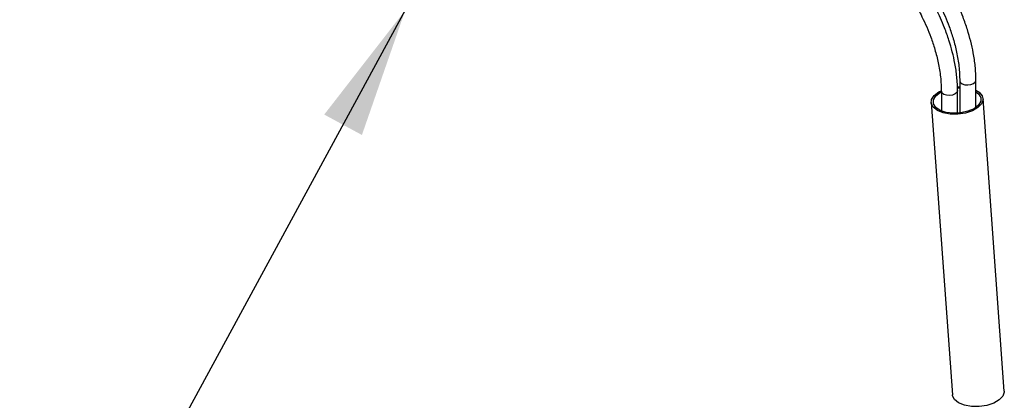
# Model space of a CAD drawing. Units: millimetres. Extents: x 124950 to 125918, y 5671 to 6444.
# Drawn here: x 125569 to 125720, y 5888 to 5947 of the extents above; entities that cross this region are included whole.
import ezdxf

# ---------------------------------------------------------------- set-up
doc = ezdxf.new("R2010")
doc.units = ezdxf.units.MM
doc.header["$LTSCALE"] = 5
doc.layers.add('AM_0', color=7, linetype='CONTINUOUS', lineweight=25)
doc.styles.add('SLDTEXTSTYLE0', font='ARIsoP1.shx', dxfattribs={"width": 0.7})
doc.dimstyles.new('SLDDIMSTYLE0', dxfattribs={"dimtxt": 69.855644, "dimasz": 20, "dimexe": 0, "dimexo": 0.0625, "dimgap": 17.463911, "dimtad": 0, "dimtih": 1, "dimtoh": 1, "dimdec": 0, "dimrnd": 1e-09, "dimzin": 12, "dimdsep": 46, "dimtxsty": 'SLDTEXTSTYLE0', "dimsah": 1, "dimcen": 0.09, "dimadec": 0, "dimazin": 3, "dimtfac": 1, "dimtdec": 0, "dimtofl": 0, "dimtmove": 0, "dimatfit": 3, "dimfxl": 1, "dimfrac": 2, "dimtolj": 1, "dimtzin": 12, "dimarcsym": 0})

msp = doc.modelspace()

# ---------------------------------------------------------------- linework, layer by layer
at = {"layer": 'AM_0', "lineweight": 25}
for p, q in [((125712.46, 5936.58), (125712.82, 5936.59)), ((125712.82, 5937.48), (125712.82, 5932.57)), ((125715.31, 5933.44), (125715.31, 5937.61)), ((125709.6, 5935.82), (125709.96, 5936)), ((125710, 5935.85), (125710, 5932.89)), ((125712.46, 5936.42), (125712.82, 5936.43)), ((125712.49, 5936.01), (125712.49, 5935.98)), ((125712.49, 5932.55), (125712.49, 5935.98)), ((125708.43, 5934.19), (125711.69, 5889.32)), ((125719.65, 5889.9), (125716.39, 5934.77))]:
    msp.add_line(p, q, dxfattribs=at)
at = {"layer": 'AM_0', "lineweight": 25, "flags": 128}
for points in [[(125712.82, 5937.48), (125712.92, 5937.24), (125713.19, 5937.04), (125713.59, 5936.92), (125714.06, 5936.89), (125714.54, 5936.96), (125714.94, 5937.13), (125715.22, 5937.35), (125715.31, 5937.61), (125715.31, 5937.61)], [(125715.31, 5936.07), (125715.79, 5935.77), (125716.26, 5935.22), (125716.39, 5934.61), (125716.17, 5933.98), (125715.61, 5933.4), (125714.77, 5932.92), (125713.72, 5932.57), (125712.55, 5932.39), (125711.37, 5932.4), (125710.29, 5932.6), (125709.39, 5932.96), (125708.76, 5933.45), (125708.45, 5934.04), (125708.5, 5934.67), (125708.89, 5935.28), (125709.6, 5935.82), (125709.6, 5935.82)], [(125715.01, 5933.24), (125714.08, 5932.84), (125712.98, 5932.59), (125711.83, 5932.54), (125710.73, 5932.67), (125709.8, 5932.97), (125709.13, 5933.43), (125708.77, 5933.99), (125708.77, 5934.6), (125709.13, 5935.19), (125709.81, 5935.72), (125710, 5935.82)], [(125710.36, 5935.41), (125710.1, 5935.61), (125710, 5935.85), (125710, 5935.85)], [(125712.49, 5935.98), (125712.49, 5935.98), (125712.39, 5935.73), (125712.12, 5935.5), (125711.72, 5935.34), (125711.24, 5935.26), (125710.77, 5935.29), (125710.36, 5935.41)], [(125715.31, 5935.83), (125715.7, 5935.53), (125716.05, 5934.97), (125716.05, 5934.37), (125715.69, 5933.77), (125715.01, 5933.24)], [(125719.65, 5889.9), (125719.65, 5889.73), (125719.43, 5889.11), (125718.87, 5888.53), (125718.03, 5888.04), (125716.98, 5887.69), (125715.81, 5887.52), (125714.63, 5887.53), (125713.55, 5887.72), (125712.65, 5888.08), (125712.02, 5888.58), (125711.71, 5889.17), (125711.69, 5889.32)]]:
    msp.add_lwpolyline(points, dxfattribs=at)
at = {"layer": 'AM_0', "lineweight": 25}
for points, knots in [([(125715.31, 5937.61), (125715.29, 5938.33), (125715.24, 5939.69), (125714.85, 5942.29), (125714.21, 5944.82), (125713.39, 5947.15), (125712.74, 5948.71), (125711.92, 5950.45), (125710.66, 5952.76), (125709.04, 5955.18), (125707.33, 5957.34), (125705.72, 5959.08), (125703.87, 5960.8), (125702.54, 5961.76), (125701.84, 5962.27)], [0, 0, 0, 0, 0.0829502, 0.1581193, 0.2851082, 0.3527462, 0.4067719, 0.4518832, 0.5419104, 0.6631007, 0.7355078, 0.815777, 0.9039323, 1, 1, 1, 1]), ([(125712.49, 5935.98), (125712.47, 5936.7), (125712.42, 5938.06), (125712.03, 5940.66), (125711.39, 5943.19), (125710.56, 5945.52), (125709.91, 5947.08), (125709.1, 5948.82), (125707.84, 5951.13), (125706.22, 5953.56), (125704.5, 5955.71), (125702.9, 5957.45), (125701.05, 5959.17), (125699.72, 5960.13), (125699.02, 5960.64)], [0, 0, 0, 0, 0.0829502, 0.1581193, 0.2851082, 0.3527462, 0.4067719, 0.4518832, 0.5419104, 0.6631007, 0.7355078, 0.815777, 0.9039323, 1, 1, 1, 1]), ([(125700.54, 5960.14), (125701.09, 5959.74), (125702.12, 5958.99), (125703.95, 5957.34), (125705.6, 5955.54), (125707.01, 5953.7), (125707.9, 5952.39), (125708.86, 5950.87), (125710.02, 5948.72), (125711.08, 5946.27), (125711.87, 5943.9), (125712.38, 5941.85), (125712.75, 5939.66), (125712.8, 5938.23), (125712.82, 5937.48)], [0, 0, 0, 0, 0.082452, 0.157381, 0.284399, 0.352256, 0.406537, 0.451892, 0.54238, 0.663977, 0.736465, 0.816658, 0.904517, 1, 1, 1, 1]), ([(125697.72, 5958.51), (125698.27, 5958.12), (125699.3, 5957.37), (125701.13, 5955.71), (125702.78, 5953.91), (125704.19, 5952.07), (125705.08, 5950.77), (125706.03, 5949.24), (125707.2, 5947.09), (125708.26, 5944.64), (125709.05, 5942.28), (125709.56, 5940.23), (125709.93, 5938.03), (125709.98, 5936.6), (125710, 5935.85)], [0, 0, 0, 0, 0.082452, 0.157381, 0.284399, 0.352256, 0.406537, 0.451892, 0.54238, 0.663977, 0.736465, 0.816658, 0.904517, 1, 1, 1, 1])]:
    msp.add_open_spline(points, degree=3, knots=knots, dxfattribs=at)

# ---------------------------------------------------------------- leaders
msp.add_leader([(125627.82, 5948.35), (125572.2, 5845.84), (125568.71, 5845.84)], dimstyle='SLDDIMSTYLE0', dxfattribs=at)

doc.saveas('drawing.dxf')
